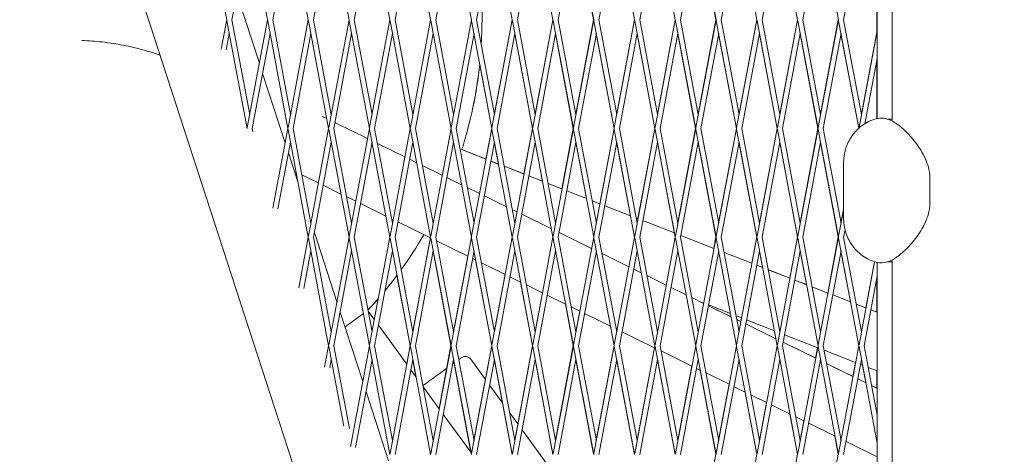
# Model space of a CAD drawing. Units: millimetres. Extents: x -7789 to 8542, y -8101 to 6464.
# Drawn here: x -1419 to -1131, y -127 to 0 of the extents above; entities that cross this region are included whole.
import ezdxf

# ---------------------------------------------------------------- set-up
doc = ezdxf.new("R2010")
doc.units = ezdxf.units.MM
doc.linetypes.add('STRICHPUNKT', pattern=[25.4, 12.7, -6.35, 0, -6.35])
doc.layers.add('METROPOLIS_02', color=7, linetype='STRICHPUNKT')
doc.layers.add('SICHER-MIN', color=7, linetype='STRICHPUNKT')

msp = doc.modelspace()

# ---------------------------------------------------------------- linework, layer by layer
at = {"layer": 'METROPOLIS_02', "linetype": 'Continuous', "lineweight": 0}
for p, q in [((-1168.04, 582.518), (-1168.047, -28.952)), ((-1163.646, -29.698), (-1163.646, 40.206)), ((-1358.42, -0.024), (-1364.218, 30.889)), ((-1346.483, -0.024), (-1352.399, 31.519)), ((-1334.545, -0.024), (-1340.462, 31.519)), ((-1322.608, -0.024), (-1328.524, 31.519)), ((-1310.671, -0.024), (-1316.587, 31.519)), ((-1298.733, -0.024), (-1304.65, 31.519)), ((-1286.796, -0.024), (-1292.712, 31.519)), ((-1274.859, -0.024), (-1280.775, 31.519)), ((-1268.838, 31.519), (-1262.921, -0.024)), ((-1256.901, 31.519), (-1250.984, -0.024)), ((-1244.963, 31.519), (-1239.047, -0.024)), ((-1227.11, -0.025), (-1233.026, 31.519)), ((-1221.089, 31.519), (-1215.172, -0.025)), ((-1209.151, 31.519), (-1203.235, -0.025)), ((-1191.298, -0.025), (-1197.214, 31.519)), ((-1185.277, 31.519), (-1179.36, -0.025)), ((-1351.688, 27.728), (-1356.894, -0.024)), ((-1344.956, -0.024), (-1339.751, 27.728)), ((-1333.019, -0.024), (-1327.813, 27.728)), ((-1321.082, -0.024), (-1315.876, 27.728)), ((-1309.144, -0.024), (-1303.939, 27.728)), ((-1297.207, -0.024), (-1292.001, 27.728)), ((-1280.064, 27.727), (-1285.27, -0.024)), ((-1280.078, 27.651), (-1274.89, -0.007)), ((-1273.333, -0.024), (-1268.127, 27.727)), ((-1268.141, 27.65), (-1262.953, -0.007)), ((-1261.395, -0.024), (-1256.189, 27.727)), ((-1256.204, 27.649), (-1251.017, -0.007)), ((-1249.458, -0.024), (-1244.252, 27.727)), ((-1244.267, 27.648), (-1239.08, -0.007)), ((-1237.521, -0.024), (-1232.315, 27.727)), ((-1232.33, 27.647), (-1227.143, -0.007)), ((-1225.583, -0.025), (-1220.378, 27.727)), ((-1220.393, 27.646), (-1215.206, -0.007)), ((-1213.646, -0.025), (-1208.44, 27.727)), ((-1208.456, 27.645), (-1203.269, -0.007)), ((-1201.709, -0.025), (-1196.503, 27.727)), ((-1189.771, -0.025), (-1184.566, 27.727)), ((-1177.834, -0.025), (-1172.628, 27.727)), ((-1166.346, -661.627), (-1386.708, 16.659)), ((-1348.87, -12.751), (-1355.47, 7.565)), ((-1168.082, -3.332), (-1168.082, 3.319)), ((-1358.42, -0.024), (-1360.03, -8.609)), ((-1352.451, -31.844), (-1358.368, -0.3)), ((-1351.688, -27.776), (-1356.894, -0.024)), ((-1352.4, -31.567), (-1346.483, -0.024)), ((-1340.514, -31.844), (-1346.431, -0.3)), ((-1339.751, -27.776), (-1344.956, -0.024)), ((-1340.462, -31.567), (-1334.545, -0.024)), ((-1328.577, -31.844), (-1334.493, -0.301)), ((-1327.814, -27.776), (-1333.019, -0.024)), ((-1328.525, -31.567), (-1322.608, -0.024)), ((-1316.64, -31.844), (-1322.556, -0.301)), ((-1315.876, -27.776), (-1321.082, -0.024)), ((-1316.588, -31.567), (-1310.671, -0.024)), ((-1304.702, -31.844), (-1310.619, -0.301)), ((-1303.939, -27.776), (-1309.144, -0.024)), ((-1304.65, -31.567), (-1298.733, -0.024)), ((-1292.765, -31.844), (-1298.681, -0.301)), ((-1292.002, -27.776), (-1297.207, -0.024)), ((-1286.796, -0.024), (-1292.713, -31.567)), ((-1280.828, -31.844), (-1286.744, -0.301)), ((-1280.065, -27.776), (-1285.27, -0.024)), ((-1280.776, -31.568), (-1274.859, -0.024)), ((-1274.89, -0.007), (-1280.082, -27.684)), ((-1268.89, -31.844), (-1274.807, -0.301)), ((-1268.127, -27.776), (-1273.333, -0.024)), ((-1268.839, -31.568), (-1262.921, -0.024)), ((-1268.145, -27.683), (-1262.953, -0.007)), ((-1262.87, -0.301), (-1256.953, -31.844)), ((-1261.395, -0.024), (-1256.19, -27.776)), ((-1256.901, -31.568), (-1250.984, -0.024)), ((-1256.208, -27.682), (-1251.017, -0.007)), ((-1250.932, -0.301), (-1245.016, -31.844)), ((-1249.458, -0.024), (-1244.253, -27.776)), ((-1244.964, -31.568), (-1239.047, -0.024)), ((-1244.27, -27.681), (-1239.08, -0.007)), ((-1238.995, -0.301), (-1233.079, -31.844)), ((-1237.521, -0.024), (-1232.315, -27.776)), ((-1233.027, -31.568), (-1227.11, -0.025)), ((-1227.143, -0.007), (-1232.333, -27.68)), ((-1221.141, -31.844), (-1227.058, -0.301)), ((-1220.378, -27.776), (-1225.583, -0.025)), ((-1221.089, -31.568), (-1215.172, -0.025)), ((-1220.396, -27.679), (-1215.206, -0.007)), ((-1215.12, -0.301), (-1209.204, -31.844)), ((-1213.646, -0.025), (-1208.441, -27.776)), ((-1209.152, -31.568), (-1203.235, -0.025)), ((-1208.459, -27.678), (-1203.269, -0.007)), ((-1203.183, -0.301), (-1197.267, -31.844)), ((-1201.709, -0.025), (-1196.503, -27.776)), ((-1197.215, -31.568), (-1191.298, -0.025)), ((-1191.332, -0.007), (-1196.522, -27.677)), ((-1185.329, -31.845), (-1191.246, -0.301)), ((-1184.566, -27.776), (-1189.771, -0.025)), ((-1185.277, -31.568), (-1179.36, -0.025)), ((-1184.585, -27.677), (-1179.395, -0.007)), ((-1179.308, -0.301), (-1173.401, -31.799)), ((-1177.834, -0.025), (-1172.629, -27.776)), ((-1357.657, -4.092), (-1358.542, -8.811)), ((-1350.925, -31.844), (-1345.719, -4.092)), ((-1338.988, -31.844), (-1333.782, -4.092)), ((-1327.051, -31.844), (-1321.845, -4.092)), ((-1315.113, -31.844), (-1309.908, -4.092)), ((-1303.176, -31.844), (-1297.97, -4.092)), ((-1286.033, -4.092), (-1291.239, -31.844)), ((-1279.302, -31.844), (-1274.096, -4.092)), ((-1274.11, -4.168), (-1268.922, -31.827)), ((-1267.364, -31.844), (-1262.158, -4.092)), ((-1262.173, -4.169), (-1256.985, -31.827)), ((-1255.427, -31.844), (-1250.221, -4.093)), ((-1250.236, -4.17), (-1245.048, -31.827)), ((-1243.49, -31.844), (-1238.284, -4.093)), ((-1238.299, -4.171), (-1233.111, -31.827)), ((-1231.552, -31.844), (-1226.346, -4.093)), ((-1226.361, -4.172), (-1221.174, -31.827)), ((-1219.615, -31.844), (-1214.409, -4.093)), ((-1214.424, -4.173), (-1209.237, -31.827)), ((-1207.678, -31.844), (-1202.472, -4.093)), ((-1202.487, -4.174), (-1197.3, -31.827)), ((-1195.74, -31.844), (-1190.535, -4.093)), ((-1190.55, -4.175), (-1185.363, -31.827)), ((-1183.803, -31.845), (-1178.597, -4.093)), ((-1178.613, -4.176), (-1173.427, -31.823)), ((-1173.34, -31.568), (-1168.046, -3.348)), ((-1172.648, -27.676), (-1168.046, -3.144)), ((-1171.607, -30.463), (-1168.047, -11.484)), ((-1280.859, -31.827), (-1284.369, -13.111)), ((-1168.082, -28.96), (-1168.082, -11.672)), ((-1341.302, -36.044), (-1347.902, -15.729)), ((-1330.398, -28.361), (-1329.112, -28.991)), ((-1326.734, -30.157), (-1317.2, -34.832)), ((-1352.463, -31.902), (-1352.451, -31.844)), ((-1350.743, -32.818), (-1350.925, -31.844)), ((-1344.895, -55.196), (-1340.514, -31.844)), ((-1334.546, -63.664), (-1340.462, -32.12)), ((-1333.783, -59.596), (-1338.988, -31.844)), ((-1334.494, -63.387), (-1328.577, -31.844)), ((-1322.609, -63.664), (-1328.525, -32.12)), ((-1321.845, -59.596), (-1327.051, -31.844)), ((-1322.557, -63.387), (-1316.64, -31.844)), ((-1310.671, -63.664), (-1316.588, -32.12)), ((-1309.908, -59.596), (-1315.113, -31.844)), ((-1310.619, -63.387), (-1304.702, -31.844)), ((-1298.734, -63.664), (-1304.65, -32.12)), ((-1297.971, -59.596), (-1303.176, -31.844)), ((-1292.765, -31.844), (-1298.682, -63.387)), ((-1286.797, -63.664), (-1292.713, -32.121)), ((-1286.034, -59.596), (-1291.239, -31.844)), ((-1286.745, -63.387), (-1280.828, -31.844)), ((-1280.859, -31.827), (-1282.549, -40.836)), ((-1274.859, -63.664), (-1280.776, -32.121)), ((-1274.096, -59.596), (-1279.302, -31.844)), ((-1274.808, -63.387), (-1268.89, -31.844)), ((-1271.429, -45.193), (-1268.922, -31.827)), ((-1262.922, -63.664), (-1268.839, -32.121)), ((-1262.159, -59.596), (-1267.364, -31.844)), ((-1262.87, -63.387), (-1256.953, -31.844)), ((-1260.309, -49.55), (-1256.985, -31.827)), ((-1256.901, -32.121), (-1250.985, -63.664)), ((-1255.427, -31.844), (-1250.222, -59.596)), ((-1250.933, -63.387), (-1245.016, -31.844)), ((-1249.19, -53.908), (-1245.048, -31.827)), ((-1244.964, -32.121), (-1239.047, -63.664)), ((-1243.49, -31.844), (-1238.284, -59.596)), ((-1238.996, -63.388), (-1233.079, -31.844)), ((-1233.111, -31.827), (-1238.07, -58.265)), ((-1233.027, -32.121), (-1227.11, -63.664)), ((-1231.552, -31.844), (-1226.347, -59.596)), ((-1227.058, -63.388), (-1221.141, -31.844)), ((-1226.365, -59.501), (-1221.174, -31.827)), ((-1215.173, -63.664), (-1221.089, -32.121)), ((-1214.41, -59.596), (-1219.615, -31.844)), ((-1215.121, -63.388), (-1209.204, -31.844)), ((-1214.428, -59.5), (-1209.237, -31.827)), ((-1209.152, -32.121), (-1203.236, -63.664)), ((-1207.678, -31.844), (-1202.472, -59.596)), ((-1203.184, -63.388), (-1197.267, -31.844)), ((-1197.3, -31.827), (-1202.491, -59.499)), ((-1197.215, -32.121), (-1191.298, -63.664)), ((-1195.74, -31.844), (-1190.535, -59.596)), ((-1191.246, -63.388), (-1185.329, -31.845)), ((-1190.554, -59.498), (-1185.363, -31.827)), ((-1179.361, -63.664), (-1185.277, -32.121)), ((-1178.598, -59.596), (-1183.803, -31.845)), ((-1343.407, -55.399), (-1339.751, -35.912)), ((-1333.02, -63.664), (-1327.814, -35.912)), ((-1321.082, -63.664), (-1315.877, -35.912)), ((-1314.285, -36.261), (-1306.268, -40.192)), ((-1309.145, -63.664), (-1303.939, -35.912)), ((-1292.002, -35.912), (-1297.208, -63.664)), ((-1285.271, -63.664), (-1280.065, -35.912)), ((-1278.901, -42.265), (-1280.079, -35.986)), ((-1273.333, -63.664), (-1268.127, -35.912)), ((-1268.141, -35.987), (-1266.017, -47.314)), ((-1261.396, -63.664), (-1256.19, -35.912)), ((-1256.204, -35.988), (-1253.133, -52.362)), ((-1249.459, -63.664), (-1244.253, -35.912)), ((-1244.267, -35.989), (-1240.249, -57.411)), ((-1237.521, -63.664), (-1232.315, -35.912)), ((-1232.33, -35.99), (-1227.365, -62.459)), ((-1225.584, -63.664), (-1220.378, -35.912)), ((-1220.393, -35.991), (-1215.206, -63.646)), ((-1213.647, -63.664), (-1208.441, -35.913)), ((-1208.456, -35.992), (-1203.269, -63.646)), ((-1201.709, -63.664), (-1196.504, -35.913)), ((-1196.519, -35.993), (-1191.332, -63.646)), ((-1189.772, -63.664), (-1184.566, -35.913)), ((-1184.582, -35.994), (-1179.395, -63.646)), ((-1337.574, -47.52), (-1340.335, -39.022)), ((-1289.617, -38.066), (-1282.517, -40.849)), ((-1289.616, -38.062), (-1282.548, -40.831)), ((-1304.871, -40.877), (-1302.819, -41.883)), ((-1301.139, -42.707), (-1295.336, -45.552)), ((-1281.095, -41.406), (-1278.871, -42.277)), ((-1281.094, -41.401), (-1278.902, -42.26)), ((-1277.225, -42.917), (-1271.428, -45.189)), ((-1277.224, -42.923), (-1271.397, -45.206)), ((-1177.842, -41.819), (-1177.842, -58.23)), ((-1338.323, -44.522), (-1338.117, -44.623)), ((-1336.436, -45.447), (-1331.576, -47.831)), ((-1269.975, -45.763), (-1265.987, -47.326)), ((-1269.974, -45.758), (-1266.018, -47.309)), ((-1177.919, -45.37), (-1177.919, -54.68)), ((-1330.178, -48.516), (-1324.971, -51.069)), ((-1293.939, -46.237), (-1289.673, -48.329)), ((-1264.34, -47.966), (-1260.309, -49.546)), ((-1264.339, -47.971), (-1260.277, -49.563)), ((-1152.604, -46.322), (-1152.604, -53.728)), ((-1287.992, -49.153), (-1284.405, -50.912)), ((-1283.007, -51.597), (-1276.527, -54.775)), ((-1258.855, -50.12), (-1253.102, -52.374)), ((-1258.854, -50.116), (-1253.134, -52.357)), ((-1323.29, -51.893), (-1320.644, -53.191)), ((-1319.246, -53.876), (-1311.825, -57.515)), ((-1251.456, -53.014), (-1249.189, -53.903)), ((-1251.455, -53.02), (-1249.157, -53.92)), ((-1247.735, -54.477), (-1240.218, -57.423)), ((-1247.734, -54.473), (-1240.25, -57.405)), ((-1274.846, -55.599), (-1273.473, -56.272)), ((-1272.075, -56.957), (-1263.38, -61.221)), ((-1179.309, -63.388), (-1177.882, -55.781)), ((-1178.617, -59.497), (-1177.892, -55.632)), ((-1333.734, -59.338), (-1333.963, -58.635)), ((-1310.144, -58.339), (-1309.712, -58.551)), ((-1308.315, -59.236), (-1298.78, -63.911)), ((-1238.572, -58.063), (-1238.069, -58.26)), ((-1238.571, -58.068), (-1238.037, -58.278)), ((-1236.615, -58.83), (-1227.366, -62.454)), ((-1236.615, -58.835), (-1227.334, -62.472)), ((-1326.167, -82.632), (-1332.767, -62.316)), ((-1261.143, -62.317), (-1251.609, -66.992)), ((-1225.495, -63.187), (-1215.83, -66.974)), ((-1225.495, -63.192), (-1215.797, -66.992)), ((-1177.835, -63.664), (-1177.433, -61.521)), ((-1337.327, -78.49), (-1334.546, -63.664)), ((-1328.578, -95.483), (-1334.494, -63.94)), ((-1327.814, -91.415), (-1333.02, -63.664)), ((-1328.526, -95.207), (-1322.609, -63.664)), ((-1316.64, -95.483), (-1322.557, -63.94)), ((-1315.877, -91.415), (-1321.082, -63.664)), ((-1316.588, -95.207), (-1310.671, -63.664)), ((-1304.703, -95.484), (-1310.619, -63.94)), ((-1303.94, -91.415), (-1309.145, -63.664)), ((-1298.734, -63.664), (-1304.651, -95.207)), ((-1298.811, -63.896), (-1303.956, -91.327)), ((-1292.766, -95.484), (-1298.682, -63.94)), ((-1292.003, -91.416), (-1297.208, -63.664)), ((-1296.998, -64.785), (-1287.848, -69.271)), ((-1292.714, -95.207), (-1286.797, -63.664)), ((-1280.828, -95.484), (-1286.745, -63.94)), ((-1280.065, -91.416), (-1285.271, -63.664)), ((-1280.776, -95.207), (-1274.859, -63.664)), ((-1268.891, -95.484), (-1274.808, -63.94)), ((-1268.128, -91.416), (-1273.333, -63.664)), ((-1268.839, -95.207), (-1262.922, -63.664)), ((-1256.954, -95.484), (-1262.87, -63.94)), ((-1256.191, -91.416), (-1261.396, -63.664)), ((-1256.902, -95.207), (-1250.985, -63.664)), ((-1250.933, -63.941), (-1245.016, -95.484)), ((-1249.459, -63.664), (-1244.253, -91.416)), ((-1244.965, -95.207), (-1239.047, -63.664)), ((-1238.996, -63.941), (-1233.079, -95.484)), ((-1237.521, -63.664), (-1232.316, -91.416)), ((-1233.027, -95.207), (-1227.11, -63.664)), ((-1227.058, -63.941), (-1221.142, -95.484)), ((-1225.584, -63.664), (-1220.379, -91.416)), ((-1221.09, -95.207), (-1215.173, -63.664)), ((-1215.831, -66.979), (-1215.206, -63.646)), ((-1209.205, -95.484), (-1215.121, -63.941)), ((-1208.441, -91.416), (-1213.647, -63.664)), ((-1209.153, -95.207), (-1203.236, -63.664)), ((-1203.269, -63.646), (-1204.711, -71.336)), ((-1203.184, -63.941), (-1197.267, -95.484)), ((-1201.709, -63.664), (-1196.504, -91.416)), ((-1197.215, -95.208), (-1191.298, -63.664)), ((-1193.591, -75.693), (-1191.332, -63.646)), ((-1191.246, -63.941), (-1185.33, -95.484)), ((-1189.772, -63.664), (-1184.567, -91.416)), ((-1185.278, -95.208), (-1179.361, -63.664)), ((-1182.472, -80.05), (-1179.395, -63.646)), ((-1173.393, -95.484), (-1179.309, -63.941)), ((-1172.63, -91.416), (-1177.835, -63.664)), ((-1335.839, -78.692), (-1333.783, -67.732)), ((-1327.051, -95.483), (-1321.846, -67.732)), ((-1315.114, -95.484), (-1309.908, -67.732)), ((-1297.971, -67.732), (-1303.177, -95.484)), ((-1297.984, -67.804), (-1292.796, -95.466)), ((-1291.239, -95.484), (-1286.034, -67.732)), ((-1279.302, -95.484), (-1274.096, -67.732)), ((-1267.365, -95.484), (-1262.159, -67.732)), ((-1255.428, -95.484), (-1250.222, -67.732)), ((-1248.553, -68.491), (-1240.677, -72.352)), ((-1243.49, -95.484), (-1238.284, -67.732)), ((-1231.553, -95.484), (-1226.347, -67.732)), ((-1219.616, -95.484), (-1214.41, -67.732)), ((-1212.803, -68.16), (-1204.71, -71.331)), ((-1212.802, -68.166), (-1204.677, -71.349)), ((-1207.678, -95.484), (-1202.473, -67.732)), ((-1202.487, -67.812), (-1201.598, -72.556)), ((-1195.741, -95.484), (-1190.535, -67.732)), ((-1190.55, -67.813), (-1188.714, -77.605)), ((-1183.804, -95.484), (-1178.598, -67.732)), ((-1178.613, -67.814), (-1175.83, -82.653)), ((-1287.879, -69.256), (-1292.019, -91.326)), ((-1286.451, -69.956), (-1285.532, -70.407)), ((-1285.562, -70.392), (-1280.859, -95.466)), ((-1283.851, -71.231), (-1276.917, -74.631)), ((-1203.256, -71.906), (-1201.565, -72.569)), ((-1203.255, -71.902), (-1201.599, -72.551)), ((-1173.341, -95.208), (-1168.779, -70.89)), ((-1171.352, -84.408), (-1168.814, -70.878)), ((-1168.047, -71.098), (-1168.052, -522.568)), ((-1163.646, -454.005), (-1163.646, -70.351)), ((-1308.593, -74.884), (-1304.733, -95.466)), ((-1280.082, -91.325), (-1276.948, -74.615)), ((-1239.28, -73.038), (-1237.088, -74.112)), ((-1199.919, -73.209), (-1193.591, -75.689)), ((-1199.918, -73.214), (-1193.557, -75.707)), ((-1275.519, -75.316), (-1272.386, -76.852)), ((-1268.922, -95.466), (-1272.416, -76.837)), ((-1270.705, -77.676), (-1265.985, -79.991)), ((-1235.407, -74.936), (-1229.745, -77.712)), ((-1192.136, -76.264), (-1188.681, -77.617)), ((-1192.135, -76.259), (-1188.715, -77.599)), ((-1171.867, -95.484), (-1168.047, -75.124)), ((-1168.082, -85.689), (-1168.082, -75.308)), ((-1268.145, -91.324), (-1266.016, -79.975)), ((-1264.587, -80.676), (-1259.239, -83.298)), ((-1228.348, -78.398), (-1223.941, -80.558)), ((-1187.035, -78.257), (-1182.471, -80.046)), ((-1187.034, -78.263), (-1182.437, -80.064)), ((-1181.016, -80.621), (-1175.797, -82.666)), ((-1181.015, -80.616), (-1175.831, -82.648)), ((-1314.091, -81.718), (-1315.23, -87.791)), ((-1259.27, -83.283), (-1256.985, -95.466)), ((-1222.261, -81.382), (-1218.814, -83.072)), ((-1219.603, -82.685), (-1218.8, -83)), ((-1218.813, -83.071), (-1219.59, -82.69)), ((-1218.846, -83.054), (-1219.579, -82.695)), ((-1218.846, -83.055), (-1218.833, -82.987)), ((-1217.378, -83.557), (-1210.971, -86.068)), ((-1174.151, -83.306), (-1171.351, -84.403)), ((-1174.15, -83.311), (-1171.317, -84.421)), ((-1318.599, -105.926), (-1325.199, -85.61)), ((-1323.787, -89.955), (-1318.41, -86.048)), ((-1315.23, -87.791), (-1317.019, -85.328)), ((-1315.204, -87.827), (-1317.019, -85.329)), ((-1257.559, -84.122), (-1255.053, -85.351)), ((-1256.208, -91.324), (-1255.085, -85.335)), ((-1253.655, -86.036), (-1246.093, -89.744)), ((-1210.828, -86.986), (-1217.416, -83.755)), ((-1210.795, -87.003), (-1217.416, -83.756)), ((-1217.416, -83.758), (-1210.795, -87.004)), ((-1211.002, -86.055), (-1210.828, -86.987)), ((-1169.896, -84.978), (-1168.047, -85.703)), ((-1169.895, -84.974), (-1168.082, -85.684)), ((-1209.324, -86.713), (-1207.68, -87.357)), ((-1207.914, -88.414), (-1209.115, -87.825)), ((-1207.882, -88.431), (-1209.115, -87.827)), ((-1209.114, -87.828), (-1207.882, -88.432)), ((-1207.714, -87.344), (-1207.915, -88.415)), ((-1197.682, -93.431), (-1206.484, -89.116)), ((-1197.649, -93.448), (-1206.484, -89.117)), ((-1206.484, -89.118), (-1197.649, -93.45)), ((-1206.258, -87.914), (-1198.087, -91.116)), ((-1305.742, -100.849), (-1313.991, -89.496)), ((-1305.716, -100.885), (-1313.991, -89.496)), ((-1246.124, -89.729), (-1245.048, -95.466)), ((-1244.412, -90.568), (-1244.121, -90.711)), ((-1244.153, -90.695), (-1244.271, -91.323)), ((-1242.724, -91.396), (-1233.189, -96.071)), ((-1198.119, -91.104), (-1197.682, -93.432)), ((-1186.051, -99.134), (-1195.552, -94.476)), ((-1186.018, -99.151), (-1195.552, -94.477)), ((-1195.552, -94.478), (-1186.018, -99.153)), ((-1195.138, -92.272), (-1185.44, -96.072)), ((-1329.759, -101.784), (-1328.578, -95.483)), ((-1324.167, -118.996), (-1328.526, -95.76)), ((-1322.499, -119.752), (-1327.051, -95.483)), ((-1322.192, -125.077), (-1316.64, -95.483)), ((-1310.672, -127.303), (-1316.588, -95.76)), ((-1309.909, -123.235), (-1315.114, -95.484)), ((-1304.703, -95.484), (-1310.62, -127.027)), ((-1304.733, -95.466), (-1305.742, -100.849)), ((-1298.735, -127.303), (-1304.651, -95.76)), ((-1297.972, -123.235), (-1303.177, -95.484)), ((-1298.683, -127.027), (-1292.766, -95.484)), ((-1292.796, -95.466), (-1296.255, -113.908)), ((-1286.797, -127.303), (-1292.714, -95.76)), ((-1286.034, -123.235), (-1291.239, -95.484)), ((-1286.745, -127.027), (-1280.828, -95.484)), ((-1286.051, -123.147), (-1280.859, -95.466)), ((-1274.86, -127.304), (-1280.776, -95.76)), ((-1274.097, -123.235), (-1279.302, -95.484)), ((-1274.808, -127.027), (-1268.891, -95.484)), ((-1274.114, -123.146), (-1268.922, -95.466)), ((-1262.923, -127.304), (-1268.839, -95.76)), ((-1262.16, -123.235), (-1267.365, -95.484)), ((-1262.871, -127.027), (-1256.954, -95.484)), ((-1262.177, -123.145), (-1256.985, -95.466)), ((-1250.985, -127.304), (-1256.902, -95.76)), ((-1250.222, -123.236), (-1255.428, -95.484)), ((-1250.934, -127.027), (-1245.016, -95.484)), ((-1245.048, -95.466), (-1250.24, -123.144)), ((-1244.965, -95.76), (-1239.048, -127.304)), ((-1243.49, -95.484), (-1238.285, -123.236)), ((-1238.996, -127.027), (-1233.079, -95.484)), ((-1238.302, -123.143), (-1233.222, -96.055)), ((-1233.027, -95.76), (-1227.111, -127.304)), ((-1231.553, -95.484), (-1226.348, -123.236)), ((-1231.266, -97.014), (-1222.257, -101.431)), ((-1227.059, -127.027), (-1221.142, -95.484)), ((-1221.09, -95.761), (-1215.174, -127.304)), ((-1219.616, -95.484), (-1214.41, -123.236)), ((-1215.122, -127.027), (-1209.205, -95.484)), ((-1203.236, -127.304), (-1209.153, -95.761)), ((-1202.473, -123.236), (-1207.678, -95.484)), ((-1203.184, -127.027), (-1197.267, -95.484)), ((-1197.215, -95.761), (-1191.299, -127.304)), ((-1195.741, -95.484), (-1190.536, -123.236)), ((-1191.247, -127.027), (-1185.33, -95.484)), ((-1186.051, -99.135), (-1185.474, -96.058)), ((-1185.278, -95.761), (-1179.362, -127.304)), ((-1183.804, -95.484), (-1178.599, -123.236)), ((-1183.555, -96.81), (-1174.32, -100.429)), ((-1179.31, -127.027), (-1173.393, -95.484)), ((-1168.048, -123.981), (-1173.341, -95.761)), ((-1168.048, -115.844), (-1171.867, -95.484)), ((-1328.271, -101.986), (-1327.815, -99.552)), ((-1320.704, -125.28), (-1315.877, -99.552)), ((-1303.94, -99.552), (-1309.146, -127.303)), ((-1303.953, -99.622), (-1303.02, -104.596)), ((-1297.208, -127.303), (-1292.003, -99.552)), ((-1292.016, -99.623), (-1286.929, -126.743)), ((-1286.976, -99.458), (-1282.709, -105.331)), ((-1285.271, -127.303), (-1280.065, -99.552)), ((-1280.079, -99.624), (-1274.89, -127.286)), ((-1273.334, -127.304), (-1268.128, -99.552)), ((-1262.953, -127.286), (-1268.142, -99.625)), ((-1261.397, -127.304), (-1256.191, -99.552)), ((-1256.205, -99.626), (-1251.017, -127.286)), ((-1249.459, -127.304), (-1244.253, -99.552)), ((-1244.268, -99.627), (-1239.08, -127.286)), ((-1237.522, -127.304), (-1232.316, -99.552)), ((-1232.33, -99.628), (-1227.143, -127.286)), ((-1225.585, -127.304), (-1220.379, -99.552)), ((-1213.647, -127.304), (-1208.442, -99.552)), ((-1201.71, -127.304), (-1196.504, -99.552)), ((-1189.773, -127.304), (-1184.567, -99.552)), ((-1184.536, -99.877), (-1184.62, -99.836)), ((-1184.503, -99.894), (-1184.62, -99.837)), ((-1184.62, -99.838), (-1184.503, -99.896)), ((-1184.582, -99.632), (-1184.536, -99.878)), ((-1175.12, -104.494), (-1182.822, -100.717)), ((-1175.086, -104.511), (-1182.822, -100.718)), ((-1182.822, -100.72), (-1175.086, -104.513)), ((-1177.835, -127.304), (-1172.63, -99.552)), ((-1175.12, -104.495), (-1174.355, -100.415)), ((-1303.02, -104.596), (-1304.503, -102.555)), ((-1302.985, -104.645), (-1304.503, -102.555)), ((-1226.365, -123.142), (-1222.29, -101.415)), ((-1220.86, -102.116), (-1219.8, -102.636)), ((-1219.832, -102.62), (-1215.206, -127.286)), ((-1218.12, -103.46), (-1211.326, -106.791)), ((-1172.899, -100.986), (-1172.318, -101.214)), ((-1172.351, -101.201), (-1171.39, -106.324)), ((-1170.671, -101.859), (-1168.047, -102.887)), ((-1168.082, -107.946), (-1168.082, -102.874)), ((-1173.689, -105.198), (-1171.356, -106.341)), ((-1171.39, -106.323), (-1173.688, -105.196)), ((-1171.356, -106.34), (-1173.688, -105.197)), ((-1311.031, -129.219), (-1317.632, -108.904)), ((-1296.229, -113.944), (-1300.927, -107.477)), ((-1281.469, -107.037), (-1277.721, -112.197)), ((-1211.358, -106.775), (-1214.428, -123.141)), ((-1209.928, -107.476), (-1206.654, -109.082)), ((-1206.686, -109.066), (-1203.269, -127.286)), ((-1168.082, -107.945), (-1169.676, -107.163)), ((-1168.048, -107.963), (-1169.676, -107.164)), ((-1169.675, -107.166), (-1168.048, -107.964)), ((-1204.973, -109.906), (-1200.394, -112.151)), ((-1202.491, -123.14), (-1200.427, -112.135)), ((-1275.627, -115.079), (-1273.222, -118.389)), ((-1198.996, -112.836), (-1193.508, -115.527)), ((-1286.893, -126.793), (-1295.016, -115.613)), ((-1193.54, -115.511), (-1191.332, -127.286)), ((-1191.827, -116.352), (-1189.462, -117.511)), ((-1190.554, -123.139), (-1189.495, -117.495)), ((-1271.982, -120.096), (-1263.734, -131.448)), ((-1188.064, -118.196), (-1180.362, -121.973)), ((-1180.394, -121.957), (-1179.395, -127.286)), ((-1178.681, -122.797), (-1178.53, -122.871)), ((-1178.617, -123.138), (-1178.564, -122.855)), ((-1177.133, -123.557), (-1168.048, -128.011)), ((-1215.206, -127.286), (-1220.397, -154.962)), ((-1208.46, -154.961), (-1203.269, -127.286)), ((-1196.523, -154.96), (-1191.332, -127.286)), ((-1184.586, -154.959), (-1179.395, -127.286))]:
    msp.add_line(p, q, dxfattribs=at)
for centre, radius, start, end in [((-1408.68, 0.001), 125, 356.62914, 3.35315), ((-1408.68, 0.001), 125, 356.6293, 3.353), ((-1408.68, 0.001), 125, 342.26974, 354.02299), ((-1408.68, 0.001), 125, 342.27184, 353.97879), ((-1408.68, 0.001), 125, 324.15343, 329.75072), ((-1408.68, 0.001), 125, 324.15349, 329.75075), ((-1408.68, 0.001), 125, 320.60203, 323.21246), ((-1408.68, 0.001), 125, 320.60196, 323.19611), ((-1408.68, 0.001), 125, 317.12703, 319.20454), ((-1408.68, 0.001), 125, 317.12698, 319.17502), ((-1288.594, -100.634), 2, 36, 126)]:
    msp.add_arc(centre, radius, start, end, dxfattribs=at)
for major_axis, start_param, end_param in [((30.743, 22.336), 0.3676116, 0.4014166), ((30.743, 22.336), 0.0003841, 0.2158515), ((-30.743, -22.336), -2.607913, -2.2589968)]:
    msp.add_ellipse((-1320.512, -121.352), major_axis=major_axis, ratio=0.0000003, start_param=start_param, end_param=end_param, dxfattribs=at)
for points, knots in [([(-1377.916, -10.406), (-1379.445, -9.866), (-1380.995, -9.377), (-1384.6, -8.363), (-1386.653, -7.882), (-1390.623, -7.11), (-1392.725, -6.783), (-1396.839, -6.322), (-1398.839, -6.171), (-1400.85, -6.097)], [235.4335411, 235.4335411, 235.4335411, 235.4335411, 240.0598561, 240.0598561, 246.2151716, 246.2151716, 252.3706932, 252.3706932, 257.918066, 257.918066, 257.918066, 257.918066]), ([(-1168.307, -29.017), (-1167.671, -28.839), (-1167.068, -28.803), (-1165.79, -28.884), (-1165.176, -29.057), (-1163.435, -29.714), (-1162.471, -30.348), (-1160.442, -31.924), (-1159.382, -32.917), (-1157.276, -35.256), (-1156.235, -36.589), (-1154.788, -38.949), (-1154.323, -39.803), (-1153.579, -41.485), (-1153.282, -42.274), (-1152.79, -44.106), (-1152.604, -45.157), (-1152.604, -46.322)], [-25.664499, -25.664499, -25.664499, -25.664499, -24.0746942, -24.0746942, -21.8120927, -21.8120927, -16.9978696, -16.9978696, -11.8649698, -11.8649698, -6.73207, -6.73207, -4.1656201, -4.1656201, -2.1541025, -2.1541025, 0, 0, 0, 0]), ([(-1168.307, -29.017), (-1168.963, -29.201), (-1169.647, -29.45), (-1171.009, -30.091), (-1171.687, -30.485), (-1172.964, -31.396), (-1173.562, -31.914), (-1174.624, -33.011), (-1175.089, -33.59), (-1175.876, -34.742), (-1176.199, -35.315), (-1176.464, -35.865)], [20.3745205, 20.3745205, 20.3745205, 20.3745205, 20.8376678, 20.8376678, 21.300815, 21.300815, 21.7639623, 21.7639623, 22.2271095, 22.2271095, 22.6902568, 22.6902568, 22.6902568, 22.6902568]), ([(-1177.842, -41.819), (-1177.842, -41.344), (-1177.817, -40.88), (-1177.723, -39.98), (-1177.655, -39.545), (-1177.484, -38.71), (-1177.382, -38.311), (-1177.153, -37.548), (-1177.026, -37.186), (-1176.756, -36.498), (-1176.613, -36.173), (-1176.464, -35.865)], [78.4638705, 78.4638705, 78.4638705, 78.4638705, 78.9209204, 78.9209204, 79.3779704, 79.3779704, 79.8350203, 79.8350203, 80.2920703, 80.2920703, 80.7491202, 80.7491202, 80.7491202, 80.7491202]), ([(-1177.842, -43.791), (-1177.87, -44.072), (-1177.889, -44.342), (-1177.914, -44.868), (-1177.919, -45.124), (-1177.919, -45.37)], [11.86298034, 11.86298034, 11.86298034, 11.86298034, 12.08948965, 12.08948965, 12.32273506, 12.32273506, 12.32273506, 12.32273506]), ([(-1177.919, -54.68), (-1177.919, -54.925), (-1177.914, -55.181), (-1177.889, -55.707), (-1177.87, -55.977), (-1177.842, -56.258)], [5.08218098, 5.08218098, 5.08218098, 5.08218098, 5.31541696, 5.31541696, 5.54216504, 5.54216504, 5.54216504, 5.54216504]), ([(-1168.307, -71.032), (-1167.672, -71.21), (-1167.067, -71.246), (-1165.786, -71.165), (-1165.173, -70.991), (-1163.439, -70.337), (-1162.47, -69.702), (-1160.423, -68.109), (-1159.376, -67.127), (-1157.273, -64.789), (-1156.231, -63.455), (-1154.783, -61.091), (-1154.319, -60.238), (-1153.575, -58.553), (-1153.279, -57.764), (-1152.791, -55.945), (-1152.604, -54.892), (-1152.604, -53.728)], [4.5869203, 4.5869203, 4.5869203, 4.5869203, 6.1755501, 6.1755501, 8.4276257, 8.4276257, 13.2647162, 13.2647162, 18.3995466, 18.3995466, 23.534377, 23.534377, 26.1017922, 26.1017922, 28.1071132, 28.1071132, 30.2610723, 30.2610723, 30.2610723, 30.2610723]), ([(-1177.842, -58.23), (-1177.842, -58.704), (-1177.817, -59.169), (-1177.723, -60.068), (-1177.655, -60.503), (-1177.484, -61.339), (-1177.382, -61.738), (-1177.153, -62.5), (-1177.027, -62.863), (-1176.756, -63.55), (-1176.613, -63.876), (-1176.464, -64.184)], [167.4975094, 167.4975094, 167.4975094, 167.4975094, 167.9548923, 167.9548923, 168.4122752, 168.4122752, 168.8696581, 168.8696581, 169.3270411, 169.3270411, 169.784424, 169.784424, 169.784424, 169.784424]), ([(-1471.68, -64.964), (-1467.612, -121.941), (-1461.073, -177.778), (-1443.032, -286.971), (-1431.531, -340.327), (-1403.573, -444.347), (-1387.116, -495.01), (-1349.277, -593.425), (-1327.896, -641.177), (-1288.35, -717.892), (-1271.553, -747.737), (-1253.71, -776.867)], [4.4066709, 4.4066709, 4.4066709, 4.4066709, 4.46368779, 4.46368779, 4.52070472, 4.52070472, 4.57772165, 4.57772165, 4.63473858, 4.63473858, 4.67242652, 4.67242652, 4.67242652, 4.67242652]), ([(-1176.464, -64.184), (-1176.197, -64.739), (-1175.87, -65.317), (-1175.076, -66.477), (-1174.608, -67.058), (-1173.541, -68.155), (-1172.942, -68.671), (-1171.667, -69.577), (-1170.992, -69.968), (-1169.639, -70.603), (-1168.961, -70.849), (-1168.307, -71.032)], [46.2347417, 46.2347417, 46.2347417, 46.2347417, 46.6983779, 46.6983779, 47.162014, 47.162014, 47.6256502, 47.6256502, 48.0892863, 48.0892863, 48.5529225, 48.5529225, 48.5529225, 48.5529225]), ([(-1467.92, -110.07), (-1463.968, -151.481), (-1458.679, -192.263), (-1443.032, -286.971), (-1431.532, -340.327), (-1403.573, -444.347), (-1387.116, -495.01), (-1367.747, -545.388), (-1367.295, -546.557), (-1366.843, -547.726)], [4.42179763, 4.42179763, 4.42179763, 4.42179763, 4.46368779, 4.46368779, 4.52070472, 4.52070472, 4.57772165, 4.57772165, 4.57907767, 4.57907767, 4.57907767, 4.57907767])]:
    msp.add_open_spline(points, degree=3, knots=knots, dxfattribs=at)
for points in [[(-1163.646, -29.117), (-1164.079, -29.113), (-1164.502, -29.128), (-1164.915, -29.161)], [(-1163.646, -70.933), (-1164.079, -70.937), (-1164.503, -70.921), (-1164.915, -70.888)]]:
    msp.add_open_spline(points, degree=3, dxfattribs=at)
at = {"layer": 'SICHER-MIN'}
msp.add_lwpolyline([(7791.191, -78.055, 0.2638717), (6966.913, 1576.196, 0.0289768), (6768.927, 1837.233, 0.2584108), (5133.162, 2781.642, 0.0139067), (4977.721, 2805.997, 0.2896978), (2976.983, 2886.788), (2938.012, 2864.288, 0.0095329), (2876.858, 2827.408, 0.1267812), (2234.979, 2147.793), (2180.326, 2142.3, 0.8733601), (-2672.741, -1483.149, 0.3015542), (-3526.173, -4112.284, 0.6716521), (435.613, -5399.543, 0.3015549), (1290.531, -2770.885, 0.0897898), (2180.059, -2142.572), (2951.964, -2220.022), (3057.996, -2630.439), (3192.787, -3152.17, 0.4959377), (5556.605, -4143.745), (7736.822, -2884.997, 0.4959377), (8060.001, -342.083)], format="xyb", close=True, dxfattribs=at)

doc.saveas('drawing.dxf')
